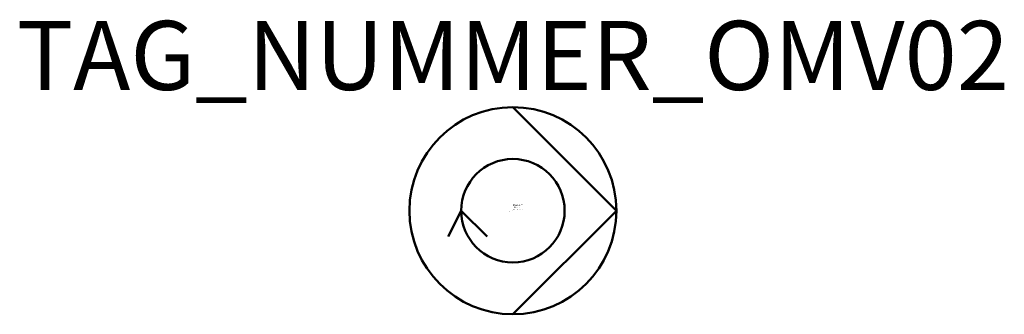
# Model space of a CAD drawing. Units: millimetres. Extents: x 137.9 to 209.3, y -470 to -448.7.
import ezdxf
from ezdxf.enums import TextEntityAlignment as Align

# ---------------------------------------------------------------- set-up
doc = ezdxf.new("R2010")
doc.units = ezdxf.units.MM
doc.styles.add('ISOCP', font='isocpeur.ttf')

msp = doc.modelspace()

# ---------------------------------------------------------------- linework, layer by layer
at = {"color": 0, "linetype": 'ByBlock', "lineweight": 50}
for p, q in [((173.688, -454.996), (181.192, -462.501)), ((169, -464.376), (169.938, -462.501)), ((169.938, -462.501), (171.813, -464.376)), ((181.192, -462.501), (173.688, -470.005))]:
    msp.add_line(p, q, dxfattribs=at)
for radius in [7.504, 3.75]:
    msp.add_circle((173.688, -462.501), radius, dxfattribs=at)

# ---------------------------------------------------------------- texts
at = {"color": 0, "lineweight": -2, "style": 'ISOCP'}
msp.add_attdef('TAG_NUMMER_OMV02', text='', height=5, dxfattribs=at).set_placement((173.688, -451.251), align=Align.MIDDLE_CENTER)
at = {"color": 0, "lineweight": 50, "style": 'ISOCP'}
msp.add_attdef('BAUHAUPTGRUPPE_OMV01', (173.393, -462.501), 'G', height=0.005, dxfattribs=at)
at = {"color": 0, "linetype": 'ByBlock', "lineweight": -2, "style": 'ISOCP'}
for tag, p, s, height, flags in [('CODE', (173.393, -462.513), '_VD4A05', 0.0125, 3), ('CLASS', (173.393, -462.526), 'Mechanical Equipment', 0.0125, 3), ('SUBCLASS', (173.393, -462.538), 'Pumps', 0.0125, 3), ('DESCRIPTION', (173.393, -462.501), 'OMV Verdraengungspumpe rotierend  ||  OMV Positive-displacement pump, rotating.sym', 0.0125, 3), ('ABCDE', (173.643, -462.444), '', 0.0035, 1), ('BENENNUNG', (173.643, -462.451), '', 0.0035, 1), ('TYPE', (173.393, -462.551), 'Other pump', 0.0125, 3), ('ISH_IDTAG', (173.688, -462.62), 'TAG_NUMMER_OMV02|M|OMV_EQUIP_G_RAHMEN*', 0.02, 1)]:
    msp.add_attdef(tag, p, s, height=height, dxfattribs=dict(at, flags=flags))
at = {"color": 0, "linetype": 'ByBlock', "lineweight": -2, "style": 'ISOCP', "flags": 1}
for tag, p in [('ANTRIEBSLEISTUNG', (173.665, -462.461)), ('FOERDERVOLUMEN', (173.665, -462.466)), ('DIFFERENZDRUCK', (173.665, -462.476)), ('FOERDERHOEHE', (173.665, -462.471))]:
    msp.add_attdef(tag, text='', height=0.0035, dxfattribs=at).set_placement(p, align=Align.RIGHT)
at = {"style": 'ISOCP', "flags": 1}
for tag, p, s in [('TAG_STANDARD_OMV', (173.688, -462.086), '1'), ('TAG_NUMMER_NORM', (173.688, -462.451), ''), ('SAPGUID_OMV', (173.688, -462.101), ''), ('BHG_MAINGROUP', (173.688, -462.151), 'G'), ('PLANTMEMBER', (173.688, -462.251), ''), ('PLANTCODE', (173.688, -462.301), '')]:
    msp.add_attdef(tag, p, s, height=0.05, dxfattribs=at)

doc.saveas('drawing.dxf')
